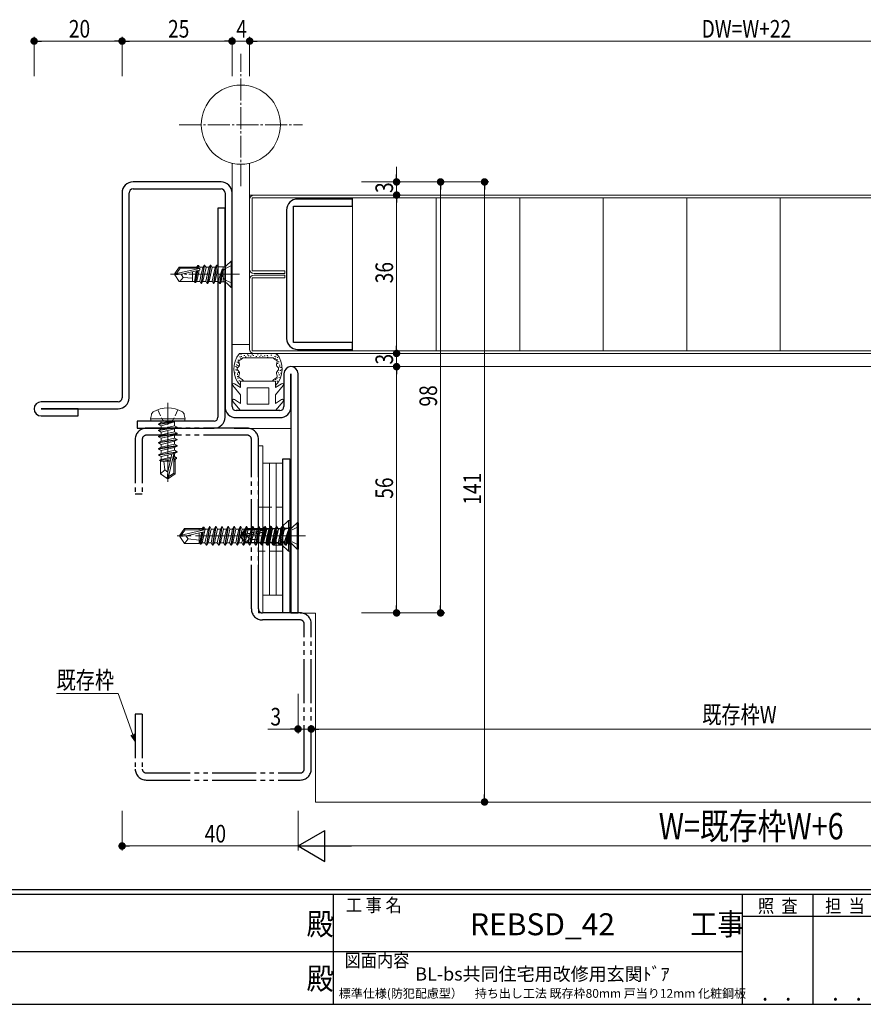
# Model space of a CAD drawing. Extents: x 0 to 567, y 0 to 403.
# Drawn here: x 206 to 398, y 0 to 224 of the extents above; entities that cross this region are included whole.
import ezdxf
from ezdxf.enums import TextEntityAlignment as Align

# ---------------------------------------------------------------- set-up
doc = ezdxf.new("R2010")
doc.units = 0
for name, pattern in [('YCENTER_1', [13, 10, -1, 1, -1]), ('YDIVIDE_1', [15, 10, -1, 1, -1, 1, -1]), ('YHIDDEN_1', [4, 3, -1])]:
    doc.linetypes.add(name, pattern=pattern)
doc.layers.add('USER1', color=3, linetype='CONTINUOUS')
doc.layers.add('YKK_ZWAK', color=7, linetype='CONTINUOUS')
for name, color, linetype, lineweight in [('YKK_11', 7, 'CONTINUOUS', 30), ('YKK_12', 2, 'CONTINUOUS', 13), ('YKK_13', 4, 'CONTINUOUS', 13), ('YKK_D', 6, 'CONTINUOUS', 13)]:
    doc.layers.add(name, color=color, linetype=linetype, lineweight=lineweight)
doc.styles.get("Standard").update_dxf_attribs({"font": 'ROMANS.SHX', "bigfont": 'EXTFONT.SHX'})
doc.styles.add('YKK_OSSTYLE1', font='romans.shx', dxfattribs={"width": 0.9, "bigfont": 'EXTFONT.SHX'})

# ---------------------------------------------------------------- blocks, each defined once
blk = doc.blocks.new('A201')
at = {"layer": 'YKK_ZWAK', "color": 254, "linetype": 'Continuous'}
for p, q in [((571, 35), (21, 35)), ((544, 34), (21, 34)), ((296, 34), (296, 9)), ((389, 34), (389, 9)), ((21, 9), (544, 9))]:
    blk.add_line(p, q, dxfattribs=at)
at = {"layer": 'YKK_ZWAK', "color": 131, "linetype": 'Continuous'}
for p, q in [((405, 34), (405, 9)), ((437.7, 29), (389, 29)), ((205, 21), (297, 21)), ((297, 21), (389, 21))]:
    blk.add_line(p, q, dxfattribs=at)
at = {"layer": 'YKK_ZWAK', "color": 131, "linetype": 'Continuous', "style": 'YKK_OSSTYLE1', "width": 0.9}
for s, height, p in [('工 事 名', 3, (298.87, 30.05)), ('照  査', 3, (392.56, 29.87)), ('担  当', 3, (407.82, 29.87)), ('図面内容', 3, (298.58, 17.47)), (' ． ．', 3.5, (392.18, 9.75)), (' ． ．', 3.5, (408.18, 9.75))]:
    blk.add_text(s, height=height, dxfattribs=at).set_placement(p)
at = {"layer": 'YKK_ZWAK', "color": 254, "linetype": 'Continuous', "style": 'YKK_OSSTYLE1', "width": 0.9}
for s, p in [('殿', (289.94, 24.75)), ('工事', (377.17, 24.75)), ('殿', (289.94, 12.37))]:
    blk.add_text(s, height=5, dxfattribs=at).set_placement(p)

msp = doc.modelspace()

# ---------------------------------------------------------------- linework, layer by layer
at = {"layer": 'YKK_11', "color": 0, "linetype": 'ByBlock', "lineweight": -2, "ltscale": 0.05}
for p, q in [((251.5, 187), (231.5, 187)), ((229, 184.5), (229, 137.9)), ((230.6, 137.9), (230.6, 184.5)), ((231.5, 185.4), (251.5, 185.4)), ((252.4, 184.5), (252.4, 135.9)), ((254, 135.9), (254, 184.5)), ((268, 150.5), (268, 181.5)), ((268, 181.5), (281.4, 181.5)), ((281.4, 183.1), (268.9, 183.1)), ((281.4, 181.5), (281.4, 183.1)), ((250.8, 181), (250.8, 133.5)), ((252.4, 181), (250.8, 181)), ((252.4, 133.5), (252.4, 181)), ((266.4, 180.6), (266.4, 151.4)), ((281.4, 150.5), (268, 150.5)), ((281.4, 148.9), (281.4, 150.5)), ((268.9, 148.9), (281.4, 148.9)), ((265.8, 143.4), (265.8, 135.9)), ((267.4, 143.4), (267.4, 89)), ((267.4, 135.9), (267.4, 143.4)), ((269, 89), (269, 143.4)), ((228.1, 137), (210.6, 137)), ((210.6, 135.4), (228.1, 135.4)), ((219, 135.4), (210.6, 135.4)), ((219, 133.8), (219, 135.4)), ((264.9, 135), (254.9, 135)), ((210.6, 133.8), (219, 133.8)), ((249.9, 132.6), (232.4, 132.6)), ((232.4, 132.6), (232.4, 131)), ((254.9, 133.4), (264.9, 133.4)), ((232.4, 131), (249.9, 131)), ((265.51, 89.02), (265.51, 124.02)), ((265.51, 124.02), (267.11, 124.02)), ((267.11, 124.02), (267.11, 89.02)), ((267.11, 89.02), (265.51, 89.02)), ((267.4, 89), (269, 89))]:
    msp.add_line(p, q, dxfattribs=at)
at = {"layer": 'YKK_11', "linetype": 'YDIVIDE_1'}
for p, q in [((257.5, 131), (234.5, 131)), ((232, 128.5), (232, 116)), ((233.6, 128.5), (233.6, 116)), ((257.5, 129.4), (234.5, 129.4)), ((258.4, 89.9), (258.4, 128.5)), ((260, 89.9), (260, 128.5)), ((233.6, 116), (232, 116)), ((269.5, 89), (260.9, 89)), ((269.5, 87.4), (260.9, 87.4)), ((270.4, 53.5), (270.4, 86.5)), ((272, 53.5), (272, 86.5)), ((232, 66), (232, 53.5)), ((233.6, 66), (232, 66)), ((233.6, 66), (233.6, 53.5)), ((234.5, 52.6), (269.5, 52.6)), ((234.5, 51), (269.5, 51))]:
    msp.add_line(p, q, dxfattribs=at)
at = {"layer": 'YKK_11', "color": 0, "linetype": 'ByBlock', "lineweight": -2, "ltscale": 0.05}
for centre, radius, start, end in [((231.5, 184.5), 2.5, 90, 180), ((251.5, 184.5), 2.5, 0, 90), ((231.5, 184.5), 0.9, 90, 180), ((251.5, 184.5), 0.9, 0, 90), ((268.9, 180.6), 2.5, 90, 180), ((268.9, 151.4), 2.5, 180, 270), ((267.4, 143.4), 1.6, 0, 180), ((210.6, 135.4), 1.6, 90, 270), ((228.1, 137.9), 2.5, 270, 0), ((228.1, 137.9), 0.9, 270, 0), ((254.9, 135.9), 2.5, 180, 270), ((254.9, 135.9), 0.9, 180, 270), ((264.9, 135.9), 2.5, 270, 0), ((264.9, 135.9), 0.9, 270, 0), ((249.9, 133.5), 2.5, 270, 0), ((249.9, 133.5), 0.9, 270, 360)]:
    msp.add_arc(centre, radius, start, end, dxfattribs=at)
at = {"layer": 'YKK_11', "linetype": 'YDIVIDE_1'}
for centre, radius, start, end in [((234.5, 128.5), 2.5, 90, 180), ((257.5, 128.5), 2.5, 0, 90), ((234.5, 128.5), 0.9, 90, 180), ((257.5, 128.5), 0.9, 0, 90), ((260.9, 89.9), 2.5, 180, 270), ((260.9, 89.9), 0.9, 180, 270), ((269.5, 86.5), 2.5, 0, 90), ((269.5, 86.5), 0.9, 0, 90), ((234.5, 53.5), 2.5, 180, 270), ((234.5, 53.5), 0.9, 180, 270), ((269.5, 53.5), 2.5, 270, 0), ((269.5, 53.5), 0.9, 270, 0)]:
    msp.add_arc(centre, radius, start, end, dxfattribs=at)
at = {"layer": 'YKK_12'}
for p, q in [((258, 183.98), (259, 183.98)), ((267.4, 145), (468.6, 145)), ((254.5, 130.95), (267.4, 130.95)), ((273, 88.95), (269.5, 88.95)), ((273, 88.95), (273, 46)), ((463, 46), (273, 46))]:
    msp.add_line(p, q, dxfattribs=at)
at = {"layer": 'YKK_13', "linetype": 'YCENTER_1', "ltscale": 0.5}
for p, q in [((256, 186.02), (256, 216.16)), ((242, 200.02), (270, 200.02)), ((255.7, 166), (240, 166)), ((239.4, 136.8), (239.4, 118.49))]:
    msp.add_line(p, q, dxfattribs=at)
at = {"layer": 'YKK_13'}
for p, q in [((254, 191.25), (254, 150.02)), ((258, 191.25), (258, 150.02)), ((259, 184), (477, 184)), ((258, 167.2), (258, 183)), ((477.4, 183.4), (258.6, 183.4)), ((258.6, 183.4), (258.6, 166.8)), ((281.4, 183.4), (281.4, 148.6)), ((300.4, 183.4), (300.4, 148.6)), ((319.4, 183.4), (319.4, 148.6)), ((338.4, 183.4), (338.4, 148.6)), ((357.4, 183.4), (357.4, 148.6)), ((378.6, 183.4), (378.6, 148.6)), ((246.21, 168), (246.03, 167.68)), ((246.21, 168), (246.12, 167.4)), ((246.43, 168), (246.21, 168)), ((246.43, 168), (246.32, 167.4)), ((246.43, 168), (246.69, 167.55)), ((247.67, 168.1), (246.97, 163.9)), ((247.07, 163.9), (247.77, 168.1)), ((247.67, 168.1), (247.35, 167.55)), ((247.77, 168.1), (247.67, 168.1)), ((247.77, 168.1), (248.09, 167.55)), ((249.07, 168.1), (248.37, 163.9)), ((248.47, 163.9), (249.17, 168.1)), ((249.07, 168.1), (248.75, 167.55)), ((249.17, 168.1), (249.07, 168.1)), ((249.17, 168.1), (249.49, 167.55)), ((250.47, 168.1), (249.77, 163.9)), ((249.87, 163.9), (250.57, 168.1)), ((250.47, 168.1), (250.15, 167.55)), ((250.57, 168.1), (250.47, 168.1)), ((250.57, 168.1), (250.81, 167.68)), ((253.77, 169), (252.74, 167.97)), ((254, 169), (253.77, 169)), ((253.77, 169), (253.77, 163)), ((254, 169), (254, 163)), ((241.99, 167.63), (241, 166.15)), ((241, 166.15), (241, 165.85)), ((241, 165.85), (241, 166.15)), ((241.36, 166.15), (241, 166.15)), ((242.51, 166), (241, 166)), ((242.51, 166), (241, 165.85)), ((241.99, 164.38), (241, 165.85)), ((242.21, 167.4), (241.36, 166.15)), ((246.61, 167.34), (241.36, 166.15)), ((246.02, 167.63), (241.99, 167.63)), ((242.09, 167.63), (242.21, 167.4)), ((246.45, 167.4), (242.21, 167.4)), ((242.4, 166), (242.9, 165.3)), ((246.51, 166.91), (242.51, 166)), ((245, 167.63), (245, 167.4)), ((245, 166.54), (245, 164.38)), ((245.88, 166.77), (245.47, 164.32)), ((246.02, 166.8), (245.6, 164.1)), ((246.21, 166.84), (245.71, 164.1)), ((246.03, 167.68), (245.98, 167.4)), ((246.55, 166.92), (245.99, 164.45)), ((247.4, 167.63), (246.64, 167.63)), ((246.69, 167.55), (246.64, 167.32)), ((247, 166), (246.65, 164.45)), ((247.35, 167.55), (247, 166)), ((248.09, 167.55), (247.39, 164.45)), ((248.8, 167.63), (248.04, 167.63)), ((248.75, 167.55), (248.05, 164.45)), ((249.49, 167.55), (248.79, 164.45)), ((250.2, 167.63), (249.44, 167.63)), ((250.15, 167.55), (249.45, 164.45)), ((250.81, 167.68), (250.19, 164.45)), ((252.04, 167.68), (250.81, 167.68)), ((251.74, 167.18), (250.85, 164.45)), ((251.74, 167.18), (251.17, 163.9)), ((251.8, 167.18), (251.27, 163.9)), ((251.8, 167.18), (251.51, 164.32)), ((251.8, 167.18), (251.74, 167.18)), ((252, 167.68), (252, 164.32)), ((258.6, 166.8), (266, 166.8)), ((266, 166.2), (259, 166.2)), ((266, 165.8), (259, 165.8)), ((266, 166.8), (266, 166.2)), ((266, 165.2), (266, 165.8)), ((245.48, 164.38), (241.99, 164.38)), ((242.9, 165.3), (242.11, 164.38)), ((242.9, 165.3), (245, 165.1)), ((245.6, 164.1), (245.47, 164.32)), ((245.71, 164.1), (245.6, 164.1)), ((245.99, 164.45), (245.71, 164.1)), ((246.7, 164.38), (245.93, 164.38)), ((246.97, 163.9), (246.65, 164.45)), ((247.07, 163.9), (246.97, 163.9)), ((247.07, 163.9), (247.39, 164.45)), ((248.1, 164.38), (247.34, 164.38)), ((248.37, 163.9), (248.05, 164.45)), ((248.47, 163.9), (248.37, 163.9)), ((248.47, 163.9), (248.79, 164.45)), ((249.5, 164.38), (248.74, 164.38)), ((249.77, 163.9), (249.45, 164.45)), ((249.87, 163.9), (249.77, 163.9)), ((249.87, 163.9), (250.19, 164.45)), ((250.9, 164.38), (250.14, 164.38)), ((251.17, 163.9), (250.85, 164.45)), ((251.27, 163.9), (251.17, 163.9)), ((251.27, 163.9), (251.51, 164.32)), ((252.04, 164.32), (251.51, 164.32)), ((253.77, 163), (252.74, 164.03)), ((258, 164.8), (258, 149)), ((258.6, 165.2), (266, 165.2)), ((258.6, 148.6), (258.6, 165.2)), ((254, 163), (253.77, 163)), ((254, 150.02), (257, 150.02)), ((255, 150.02), (258, 150.02)), ((264.14, 148), (255.66, 148)), ((255.92, 147.85), (256.12, 147.85)), ((477.4, 148.6), (258.6, 148.6)), ((259, 148), (477, 148)), ((263.5, 147.97), (263.7, 147.97)), ((255.12, 146), (255.32, 146)), ((255.33, 146.48), (255.53, 146.48)), ((255.36, 145.77), (255.56, 145.77)), ((255.39, 146.01), (255.59, 146.01)), ((255.67, 147.21), (255.87, 147.21)), ((255.86, 146.92), (256.06, 146.92)), ((256.01, 147.3), (256.21, 147.3)), ((256.38, 147), (263.42, 147)), ((256.69, 147.5), (256.89, 147.5)), ((256.98, 147.22), (257.18, 147.22)), ((257.43, 147.7), (257.63, 147.7)), ((257.69, 147.43), (257.89, 147.43)), ((258.14, 147.41), (258.34, 147.41)), ((258.5, 147.65), (258.7, 147.65)), ((258.77, 147.5), (258.97, 147.5)), ((259.43, 147.27), (259.63, 147.27)), ((259.77, 147.68), (259.97, 147.68)), ((260.21, 147.27), (260.41, 147.27)), ((260.5, 147.61), (260.7, 147.61)), ((260.89, 147.32), (261.09, 147.32)), ((261.32, 147.47), (261.52, 147.47)), ((261.91, 147.52), (262.11, 147.52)), ((261.98, 147.13), (262.18, 147.13)), ((262.82, 147.59), (263.02, 147.59)), ((263.63, 147.31), (263.83, 147.31)), ((263.7, 146.86), (263.9, 146.86)), ((263.81, 147.2), (264.01, 147.2)), ((263.93, 147.7), (264.13, 147.7)), ((264.1, 146.62), (264.3, 146.62)), ((264.23, 147.1), (264.43, 147.1)), ((264.29, 145.7), (264.49, 145.7)), ((264.51, 146.08), (264.71, 146.08)), ((254.62, 143.61), (254.82, 143.61)), ((254.81, 144.24), (255.01, 144.24)), ((254.82, 145.01), (255.02, 145.01)), ((254.95, 145.4), (255.15, 145.4)), ((254.99, 144.22), (255.19, 144.22)), ((255.02, 144.82), (255.22, 144.82)), ((255.15, 143.53), (255.35, 143.53)), ((255.23, 145.27), (255.43, 145.27)), ((255.38, 143.7), (255.58, 143.7)), ((264.46, 143.62), (264.66, 143.62)), ((264.71, 145.37), (264.91, 145.37)), ((264.73, 144.95), (264.93, 144.95)), ((264.86, 144.13), (265.06, 144.13)), ((265.02, 143.52), (265.22, 143.52)), ((265.03, 144.81), (265.23, 144.81)), ((265.07, 144.27), (265.27, 144.27)), ((255.9, 140.22), (254.55, 141.12)), ((255.15, 143.2), (255.35, 143.2)), ((255.2, 142.77), (255.4, 142.77)), ((255.25, 142.39), (255.45, 142.39)), ((255.58, 141.77), (255.78, 141.77)), ((255.9, 140.22), (255.9, 141.7)), ((255.9, 141.7), (259.9, 141.7)), ((263.9, 141.7), (259.9, 141.7)), ((263.83, 142.04), (264.03, 142.04)), ((263.9, 140.22), (263.9, 141.7)), ((263.9, 140.22), (265.25, 141.12)), ((264.12, 142.36), (264.32, 142.36)), ((264.18, 141.66), (264.38, 141.66)), ((264.6, 142.54), (264.8, 142.54)), ((264.66, 143.1), (264.86, 143.1)), ((255.9, 138.6), (254.16, 140.68)), ((257.4, 136.5), (257.4, 140.2)), ((257.4, 140.2), (262.4, 140.2)), ((262.4, 136.5), (262.4, 140.2)), ((263.9, 138.6), (265.64, 140.68)), ((255.9, 135), (254.16, 137.08)), ((255.9, 136.62), (254.55, 137.52)), ((255.9, 136.62), (255.9, 138.6)), ((263.9, 136.62), (263.9, 138.6)), ((263.9, 136.62), (265.25, 137.52)), ((263.9, 135), (265.64, 137.08)), ((263.9, 135), (255.9, 135)), ((257.4, 136.5), (262.4, 136.5)), ((235.49, 133.1), (235.66, 134.07)), ((243.31, 133.1), (235.49, 133.1)), ((235.49, 133.1), (235.58, 132.6)), ((243.22, 132.6), (235.58, 132.6)), ((237.3, 131.95), (240.9, 132.55)), ((240.9, 132.45), (237.3, 131.85)), ((237.3, 131.95), (237.85, 132.27)), ((240.9, 132.55), (237.85, 132.27)), ((237.85, 131.53), (240.9, 132.45)), ((237.85, 132.4), (237.85, 132.27)), ((240.9, 132.55), (240.9, 132.45)), ((240.95, 132.4), (240.95, 131.57)), ((243.31, 133.1), (243.14, 134.07)), ((243.31, 133.1), (243.22, 132.6)), ((237.3, 131.95), (237.3, 131.85)), ((237.3, 131.95), (237.3, 131.85)), ((237.3, 131.85), (237.85, 131.53)), ((237.3, 130.55), (241.5, 131.25)), ((241.5, 131.15), (237.3, 130.45)), ((237.3, 130.55), (237.85, 130.87)), ((237.3, 130.55), (237.3, 130.45)), ((237.3, 130.45), (237.85, 130.13)), ((240.95, 131.57), (237.85, 130.87)), ((237.85, 131.53), (237.85, 130.87)), ((240.95, 130.83), (237.85, 130.13)), ((240.95, 130.17), (237.85, 129.47)), ((237.85, 130.13), (237.85, 129.47)), ((241.5, 131.25), (240.95, 131.57)), ((241.5, 131.15), (240.95, 130.83)), ((240.95, 130.83), (240.95, 130.17)), ((241.5, 129.85), (240.95, 130.17)), ((241.5, 131.25), (241.5, 131.15)), ((237.3, 129.15), (241.5, 129.85)), ((241.5, 129.75), (237.3, 129.05)), ((237.3, 129.15), (237.85, 129.47)), ((237.3, 129.15), (237.3, 129.05)), ((237.3, 129.05), (237.85, 128.73)), ((237.3, 127.75), (241.5, 128.45)), ((241.5, 128.35), (237.3, 127.65)), ((237.3, 127.75), (237.85, 128.07)), ((237.3, 127.75), (237.3, 127.65)), ((237.3, 127.65), (237.85, 127.33)), ((240.95, 129.43), (237.85, 128.73)), ((240.95, 128.77), (237.85, 128.07)), ((237.85, 128.73), (237.85, 128.07)), ((240.95, 128.03), (237.85, 127.33)), ((241.5, 129.75), (240.95, 129.43)), ((240.95, 129.43), (240.95, 128.77)), ((241.5, 128.45), (240.95, 128.77)), ((241.5, 128.35), (240.95, 128.03)), ((240.95, 128.03), (240.95, 127.37)), ((241.5, 129.85), (241.5, 129.75)), ((241.5, 128.45), (241.5, 128.35)), ((237.3, 126.35), (241.5, 127.05)), ((241.5, 126.95), (237.3, 126.25)), ((237.3, 126.35), (237.85, 126.67)), ((237.3, 126.35), (237.3, 126.25)), ((237.3, 126.25), (237.85, 125.93)), ((237.3, 124.95), (241.5, 125.65)), ((241.5, 125.55), (237.3, 124.85)), ((240.95, 127.37), (237.85, 126.67)), ((237.85, 127.33), (237.85, 126.67)), ((240.95, 126.63), (237.85, 125.93)), ((240.95, 125.97), (237.85, 125.27)), ((237.85, 125.93), (237.85, 125.27)), ((241.5, 127.05), (240.95, 127.37)), ((241.5, 126.95), (240.95, 126.63)), ((240.95, 126.63), (240.95, 125.97)), ((241.5, 125.65), (240.95, 125.97)), ((241.5, 125.55), (240.95, 125.23)), ((241.5, 127.05), (241.5, 126.95)), ((241.5, 125.65), (241.5, 125.55)), ((260.01, 127.02), (260.01, 89.02)), ((260.01, 127.02), (261.01, 127.02)), ((261.01, 127.02), (261.01, 89.02)), ((261.01, 89.02), (261.01, 127.02)), ((237.3, 124.95), (237.85, 125.27)), ((237.3, 124.95), (237.3, 124.85)), ((237.3, 124.85), (237.85, 124.53)), ((240.08, 124.09), (237.5, 123.67)), ((237.5, 123.67), (237.85, 123.87)), ((237.7, 123.57), (237.5, 123.67)), ((237.7, 123.57), (237.7, 120.65)), ((239.94, 123.5), (237.7, 123.5)), ((240.31, 125.09), (237.85, 124.53)), ((237.85, 124.53), (237.85, 123.87)), ((240.15, 124.39), (237.85, 123.87)), ((240.02, 123.82), (238.35, 123.5)), ((238.7, 121.5), (238.5, 123.5)), ((240.31, 125.11), (239.4, 121.11)), ((240.74, 125.21), (239.55, 119.96)), ((240.95, 125.23), (240.76, 125.19)), ((240.8, 125.05), (240.8, 120.81)), ((240.95, 124.57), (240.8, 124.53)), ((241.4, 124.31), (240.8, 124.21)), ((241.4, 124.09), (240.8, 123.98)), ((240.95, 123.83), (240.8, 123.8)), ((241.1, 123.5), (240.8, 123.5)), ((240.95, 125.23), (240.95, 124.57)), ((241.4, 124.31), (240.95, 124.57)), ((241.4, 124.09), (240.95, 123.83)), ((241.1, 123.92), (241.1, 120.65)), ((241.4, 124.31), (241.4, 124.09)), ((238.7, 121.5), (237.7, 120.65)), ((239.4, 121), (238.7, 121.5)), ((239.4, 121.11), (239.25, 119.6)), ((239.4, 121.11), (239.4, 119.6)), ((265.51, 123.02), (261.01, 123.02)), ((262.51, 93.02), (262.51, 123.02)), ((264.01, 93.02), (264.01, 123.02)), ((265.51, 93.02), (265.51, 123.02)), ((237.7, 120.65), (239.25, 119.6)), ((239.25, 119.6), (239.55, 119.6)), ((240.8, 120.81), (239.55, 119.96)), ((241.1, 120.65), (239.55, 119.6)), ((239.55, 119.96), (239.55, 119.6)), ((241.1, 120.65), (240.8, 120.81)), ((261.01, 93.02), (265.51, 93.02)), ((261.01, 93.02), (261.01, 93.02)), ((261.01, 89.02), (260.01, 89.02))]:
    msp.add_line(p, q, dxfattribs=at)
at = {"layer": 'YKK_13', "linetype": 'YHIDDEN_1', "ltscale": 0.5}
for p, q in [((254, 168.05), (252.18, 167.15)), ((252.18, 167.15), (251.58, 166)), ((252.18, 164.86), (251.58, 166)), ((254, 163.95), (252.18, 164.86)), ((237.1, 135.18), (238.26, 132.86)), ((241.7, 135.18), (240.55, 132.86)), ((238.26, 132.86), (239.4, 132.25)), ((240.55, 132.86), (239.4, 132.25))]:
    msp.add_line(p, q, dxfattribs=at)
at = {"layer": 'YKK_13', "linetype": 'YHIDDEN_1'}
for p, q in [((260.01, 113.02), (265.51, 113.02)), ((265.39, 107.67), (264.78, 106.52)), ((267.11, 108.52), (265.39, 107.67)), ((265.39, 105.38), (264.78, 106.52)), ((267.11, 104.52), (265.39, 105.38)), ((265.51, 103.02), (260.01, 103.02))]:
    msp.add_line(p, q, dxfattribs=at)
at = {"layer": 'YKK_13', "linetype": 'Continuous', "ltscale": 0.5}
for p, q in [((266.81, 110.02), (265.28, 108.5)), ((266.81, 110.02), (266.81, 103.02)), ((267.11, 110.02), (266.81, 110.02)), ((267.11, 110.02), (267.11, 103.02)), ((243.16, 108.22), (242.11, 106.67)), ((243.31, 107.92), (242.47, 106.67)), ((247.72, 107.87), (242.47, 106.67)), ((246.51, 108.22), (243.16, 108.22)), ((243.16, 108.22), (243.31, 107.92)), ((247.56, 107.92), (243.31, 107.92)), ((246.51, 108.22), (246.51, 107.92)), ((247.22, 108.2), (246.51, 108.2)), ((247.22, 108.2), (247.17, 107.92)), ((247.88, 108.07), (247.18, 104.97)), ((247.4, 108.52), (247.22, 108.2)), ((247.4, 108.52), (247.31, 107.92)), ((247.62, 108.52), (247.4, 108.52)), ((247.62, 108.52), (247.51, 107.92)), ((247.62, 108.52), (247.88, 108.07)), ((248.54, 108.07), (247.88, 108.07)), ((248.86, 108.62), (248.16, 104.42)), ((248.54, 108.07), (248.19, 106.52)), ((248.26, 104.42), (248.96, 108.62)), ((248.86, 108.62), (248.54, 108.07)), ((249.28, 108.07), (248.58, 104.97)), ((248.96, 108.62), (248.86, 108.62)), ((248.96, 108.62), (249.28, 108.07)), ((249.94, 108.07), (249.28, 108.07)), ((250.26, 108.62), (249.56, 104.42)), ((249.94, 108.07), (249.59, 106.52)), ((249.66, 104.42), (250.36, 108.62)), ((250.26, 108.62), (249.94, 108.07)), ((250.68, 108.07), (249.98, 104.97)), ((250.36, 108.62), (250.26, 108.62)), ((250.36, 108.62), (250.68, 108.07)), ((251.34, 108.07), (250.68, 108.07)), ((251.66, 108.62), (250.96, 104.42)), ((251.34, 108.07), (250.99, 106.52)), ((251.06, 104.42), (251.76, 108.62)), ((251.66, 108.62), (251.34, 108.07)), ((252.08, 108.07), (251.38, 104.97)), ((251.76, 108.62), (251.66, 108.62)), ((251.76, 108.62), (252.08, 108.07)), ((252.74, 108.07), (252.08, 108.07)), ((253.06, 108.62), (252.36, 104.42)), ((252.74, 108.07), (252.39, 106.52)), ((252.46, 104.42), (253.16, 108.62)), ((253.06, 108.62), (252.74, 108.07)), ((253.48, 108.07), (252.78, 104.97)), ((253.16, 108.62), (253.06, 108.62)), ((253.16, 108.62), (253.48, 108.07)), ((254.14, 108.07), (253.48, 108.07)), ((254.46, 108.62), (253.76, 104.42)), ((254.14, 108.07), (253.79, 106.52)), ((253.86, 104.42), (254.56, 108.62)), ((254.46, 108.62), (254.14, 108.07)), ((254.88, 108.07), (254.18, 104.97)), ((254.56, 108.62), (254.46, 108.62)), ((254.56, 108.62), (254.88, 108.07)), ((255.54, 108.07), (254.88, 108.07)), ((255.86, 108.62), (255.16, 104.42)), ((255.54, 108.07), (255.19, 106.52)), ((255.26, 104.42), (255.96, 108.62)), ((255.86, 108.62), (255.54, 108.07)), ((256.28, 108.07), (255.58, 104.97)), ((255.96, 108.62), (255.86, 108.62)), ((255.96, 108.62), (256.28, 108.07)), ((256.94, 108.07), (256.28, 108.07)), ((257.26, 108.62), (256.56, 104.42)), ((256.94, 108.07), (256.59, 106.52)), ((256.66, 104.42), (257.36, 108.62)), ((257.26, 108.62), (256.94, 108.07)), ((257.68, 108.07), (256.98, 104.97)), ((257.36, 108.62), (257.26, 108.62)), ((257.36, 108.62), (257.68, 108.07)), ((258.34, 108.07), (257.68, 108.07)), ((258.66, 108.62), (257.96, 104.42)), ((258.34, 108.07), (257.99, 106.52)), ((258.06, 104.42), (258.76, 108.62)), ((258.66, 108.62), (258.34, 108.07)), ((259.08, 108.07), (258.38, 104.97)), ((258.76, 108.62), (258.66, 108.62)), ((258.76, 108.62), (259.08, 108.07)), ((259.74, 108.07), (259.08, 108.07)), ((260.06, 108.62), (259.36, 104.42)), ((259.74, 108.07), (259.39, 106.52)), ((259.46, 104.42), (260.16, 108.62)), ((260.06, 108.62), (259.74, 108.07)), ((260.48, 108.07), (259.78, 104.97)), ((260.16, 108.62), (260.06, 108.62)), ((260.16, 108.62), (260.48, 108.07)), ((261.14, 108.07), (260.44, 104.97)), ((261.14, 108.07), (260.48, 108.07)), ((261.46, 108.62), (260.76, 104.42)), ((260.86, 104.42), (261.56, 108.62)), ((261.46, 108.62), (261.14, 108.07)), ((261.88, 108.07), (261.18, 104.97)), ((261.56, 108.62), (261.46, 108.62)), ((261.56, 108.62), (261.88, 108.07)), ((262.54, 108.07), (261.84, 104.97)), ((262.54, 108.07), (261.88, 108.07)), ((262.86, 108.62), (262.16, 104.42)), ((262.26, 104.42), (262.96, 108.62)), ((262.86, 108.62), (262.54, 108.07)), ((263.2, 108.2), (262.58, 104.97)), ((262.96, 108.62), (262.86, 108.62)), ((262.96, 108.62), (263.2, 108.2)), ((264.58, 108.2), (263.2, 108.2)), ((264.13, 107.7), (263.24, 104.97)), ((264.13, 107.7), (263.56, 104.42)), ((264.19, 107.7), (263.66, 104.42)), ((264.19, 107.7), (263.9, 104.84)), ((264.19, 107.7), (264.13, 107.7)), ((264.99, 108.2), (264.99, 104.84)), ((242.11, 106.37), (242.11, 106.67)), ((242.47, 106.67), (242.11, 106.67)), ((243.62, 106.52), (242.11, 106.52)), ((243.62, 106.52), (242.11, 106.37)), ((243.16, 104.82), (242.11, 106.37)), ((244.01, 105.82), (243.16, 104.82)), ((243.51, 106.52), (244.01, 105.82)), ((247.62, 107.43), (243.62, 106.52)), ((244.01, 105.82), (246.51, 105.57)), ((246.51, 107.07), (246.51, 104.82)), ((247.07, 107.31), (246.66, 104.84)), ((247.22, 107.34), (246.79, 104.62)), ((247.41, 107.38), (246.9, 104.62)), ((248.19, 106.52), (247.84, 104.97)), ((249.59, 106.52), (249.24, 104.97)), ((250.99, 106.52), (250.64, 104.97)), ((252.39, 106.52), (252.04, 104.97)), ((253.79, 106.52), (253.44, 104.97)), ((255.19, 106.52), (254.84, 104.97)), ((256.59, 106.52), (256.24, 104.97)), ((257.99, 106.52), (257.64, 104.97)), ((259.39, 106.52), (259.04, 104.97)), ((246.51, 104.82), (243.16, 104.82)), ((246.66, 104.84), (246.51, 104.84)), ((246.79, 104.62), (246.66, 104.84)), ((246.9, 104.62), (246.79, 104.62)), ((247.18, 104.97), (246.9, 104.62)), ((247.84, 104.97), (247.18, 104.97)), ((248.16, 104.42), (247.84, 104.97)), ((248.26, 104.42), (248.16, 104.42)), ((248.26, 104.42), (248.58, 104.97)), ((249.24, 104.97), (248.58, 104.97)), ((249.56, 104.42), (249.24, 104.97)), ((249.66, 104.42), (249.56, 104.42)), ((249.66, 104.42), (249.98, 104.97)), ((250.64, 104.97), (249.98, 104.97)), ((250.96, 104.42), (250.64, 104.97)), ((251.06, 104.42), (250.96, 104.42)), ((251.06, 104.42), (251.38, 104.97)), ((252.04, 104.97), (251.38, 104.97)), ((252.36, 104.42), (252.04, 104.97)), ((252.46, 104.42), (252.36, 104.42)), ((252.46, 104.42), (252.78, 104.97)), ((253.44, 104.97), (252.78, 104.97)), ((253.76, 104.42), (253.44, 104.97)), ((253.86, 104.42), (253.76, 104.42)), ((253.86, 104.42), (254.18, 104.97)), ((254.84, 104.97), (254.18, 104.97)), ((255.16, 104.42), (254.84, 104.97)), ((255.26, 104.42), (255.16, 104.42)), ((255.26, 104.42), (255.58, 104.97)), ((256.24, 104.97), (255.58, 104.97)), ((256.56, 104.42), (256.24, 104.97)), ((256.66, 104.42), (256.56, 104.42)), ((256.66, 104.42), (256.98, 104.97)), ((257.64, 104.97), (256.98, 104.97)), ((257.96, 104.42), (257.64, 104.97)), ((258.06, 104.42), (257.96, 104.42)), ((258.06, 104.42), (258.38, 104.97)), ((259.04, 104.97), (258.38, 104.97)), ((259.36, 104.42), (259.04, 104.97)), ((259.46, 104.42), (259.36, 104.42)), ((259.46, 104.42), (259.78, 104.97)), ((260.44, 104.97), (259.78, 104.97)), ((260.76, 104.42), (260.44, 104.97)), ((260.86, 104.42), (260.76, 104.42)), ((260.86, 104.42), (261.18, 104.97)), ((261.84, 104.97), (261.18, 104.97)), ((262.16, 104.42), (261.84, 104.97)), ((262.26, 104.42), (262.16, 104.42)), ((262.26, 104.42), (262.58, 104.97)), ((263.24, 104.97), (262.58, 104.97)), ((263.56, 104.42), (263.24, 104.97)), ((263.66, 104.42), (263.56, 104.42)), ((263.66, 104.42), (263.9, 104.84)), ((264.91, 104.42), (263.66, 104.42)), ((265.41, 104.42), (263.66, 104.42)), ((264.58, 104.84), (263.9, 104.84)), ((266.81, 103.02), (265.28, 104.55)), ((267.11, 103.02), (266.81, 103.02))]:
    msp.add_line(p, q, dxfattribs=at)
at = {"layer": 'YKK_13', "linetype": 'Continuous', "lineweight": 30, "ltscale": 0.5}
for p, q in [((257.01, 108.15), (256.01, 106.67)), ((257.22, 107.92), (256.37, 106.67)), ((261.62, 107.87), (256.37, 106.67)), ((261.03, 108.15), (257.01, 108.15)), ((257.1, 108.15), (257.22, 107.92)), ((261.46, 107.92), (257.22, 107.92)), ((260.01, 108.15), (260.01, 107.92)), ((261.04, 108.2), (260.99, 107.92)), ((261.22, 108.52), (261.04, 108.2)), ((261.22, 108.52), (261.13, 107.92)), ((261.44, 108.52), (261.33, 107.92)), ((261.44, 108.52), (261.7, 108.07)), ((262.41, 108.15), (261.65, 108.15)), ((261.7, 108.07), (261.65, 107.84)), ((262.68, 108.62), (261.98, 104.42)), ((262.36, 108.07), (262.01, 106.52)), ((262.08, 104.42), (262.78, 108.62)), ((262.68, 108.62), (262.36, 108.07)), ((263.1, 108.07), (262.4, 104.97)), ((262.78, 108.62), (262.68, 108.62)), ((262.78, 108.62), (263.1, 108.07)), ((263.81, 108.15), (263.05, 108.15)), ((263.76, 108.07), (263.06, 104.97)), ((264.08, 108.62), (263.38, 104.42)), ((263.48, 104.42), (264.18, 108.62)), ((264.08, 108.62), (263.76, 108.07)), ((264.5, 108.07), (263.8, 104.97)), ((264.18, 108.62), (264.08, 108.62)), ((264.18, 108.62), (264.5, 108.07)), ((265.21, 108.15), (264.45, 108.15)), ((265.16, 108.07), (264.46, 104.97)), ((265.48, 108.62), (264.78, 104.42)), ((264.88, 104.42), (265.58, 108.62)), ((265.48, 108.62), (265.16, 108.07)), ((265.82, 108.2), (265.2, 104.97)), ((265.58, 108.62), (265.48, 108.62)), ((265.58, 108.62), (265.82, 108.2)), ((267.05, 108.2), (265.82, 108.2)), ((266.75, 107.7), (265.86, 104.97)), ((266.75, 107.7), (266.18, 104.42)), ((266.81, 107.7), (266.28, 104.42)), ((266.81, 107.7), (266.52, 104.84)), ((266.81, 107.7), (266.75, 107.7)), ((267.01, 108.2), (267.01, 104.84)), ((268.78, 109.52), (267.75, 108.5)), ((268.78, 109.52), (268.78, 103.52)), ((269.01, 109.52), (268.78, 109.52)), ((269.01, 109.52), (269.01, 103.52)), ((256.37, 106.67), (256.01, 106.67)), ((256.01, 106.67), (256.01, 106.37)), ((256.01, 106.37), (256.01, 106.67)), ((257.52, 106.52), (256.01, 106.52)), ((257.52, 106.52), (256.01, 106.37)), ((257.01, 104.9), (256.01, 106.37)), ((257.91, 105.82), (257.12, 104.9)), ((257.41, 106.52), (257.91, 105.82)), ((261.52, 107.43), (257.52, 106.52)), ((257.91, 105.82), (260.01, 105.62)), ((260.01, 107.07), (260.01, 104.9)), ((260.89, 107.29), (260.48, 104.84)), ((261.03, 107.32), (260.61, 104.62)), ((261.22, 107.37), (260.72, 104.62)), ((261.56, 107.44), (261, 104.97)), ((262.01, 106.52), (261.66, 104.97)), ((260.49, 104.9), (257.01, 104.9)), ((260.61, 104.62), (260.48, 104.84)), ((260.72, 104.62), (260.61, 104.62)), ((261, 104.97), (260.72, 104.62)), ((261.71, 104.9), (260.94, 104.9)), ((261.98, 104.42), (261.66, 104.97)), ((262.08, 104.42), (261.98, 104.42)), ((262.08, 104.42), (262.4, 104.97)), ((263.11, 104.9), (262.35, 104.9)), ((263.38, 104.42), (263.06, 104.97)), ((263.48, 104.42), (263.38, 104.42)), ((263.48, 104.42), (263.8, 104.97)), ((264.51, 104.9), (263.75, 104.9)), ((264.78, 104.42), (264.46, 104.97)), ((264.88, 104.42), (264.78, 104.42)), ((264.88, 104.42), (265.2, 104.97)), ((265.91, 104.9), (265.15, 104.9)), ((266.18, 104.42), (265.86, 104.97)), ((266.28, 104.42), (266.18, 104.42)), ((266.28, 104.42), (266.52, 104.84)), ((267.05, 104.84), (266.52, 104.84)), ((268.78, 103.52), (267.75, 104.55)), ((269.01, 103.52), (268.78, 103.52))]:
    msp.add_line(p, q, dxfattribs=at)
at = {"layer": 'YKK_13', "linetype": 'Continuous', "lineweight": 13, "ltscale": 0.5}
msp.add_line((261.44, 108.52), (261.22, 108.52), dxfattribs=at)
at = {"layer": 'YKK_13', "linetype": 'YHIDDEN_1', "lineweight": 13, "ltscale": 0.5}
for p, q in [((267.2, 107.67), (266.59, 106.52)), ((269.01, 108.57), (267.2, 107.67)), ((267.2, 105.38), (266.59, 106.52)), ((269.01, 104.47), (267.2, 105.38))]:
    msp.add_line(p, q, dxfattribs=at)
at = {"layer": 'YKK_13', "linetype": 'YCENTER_1'}
msp.add_line((268.71, 106.52), (241.54, 106.52), dxfattribs=at)
at = {"layer": 'YKK_13', "linetype": 'YCENTER_1', "lineweight": 13, "ltscale": 0.5}
msp.add_line((270.71, 106.52), (255.01, 106.52), dxfattribs=at)
at = {"layer": 'YKK_13'}
msp.add_circle((256, 200.02), 9, dxfattribs=at)
for centre, radius, start, end in [((259, 183), 1, 90, 180), ((252.04, 168.68), 1, 270, 315), ((246.45, 167.15), 0.248, 282.809, 90), ((259, 167.2), 1, 180, 270), ((259, 164.8), 1, 90, 180), ((252.04, 163.32), 1, 45, 90), ((259.9, 144.5), 5.5, 140.4804, 223.3418), ((259, 149), 1, 180, 270), ((259.9, 144.5), 5.5, 316.6582, 39.5196), ((254.39, 140.87), 0.3, 56.2111, 220.0024), ((259.9, 144.5), 4.3, 213.7499, 220.6293), ((259.9, 144.5), 4.3, 319.3705, 326.2499), ((265.41, 140.87), 0.3, 319.9976, 123.7889), ((254.39, 137.27), 0.3, 56.2111, 220.0024), ((265.41, 137.27), 0.3, 319.9976, 123.7889), ((236.55, 133.92), 0.9, 120.6359, 170), ((239.4, 129.1), 6.5, 59.3641, 120.6359), ((242.25, 133.92), 0.9, 10, 59.3641), ((237.65, 132.4), 0.2, 0, 90), ((241.15, 132.4), 0.2, 90, 180), ((240.55, 125.05), 0.248, 0, 167.191)]:
    msp.add_arc(centre, radius, start, end, dxfattribs=at)
at = {"layer": 'YKK_13', "linetype": 'Continuous', "ltscale": 0.5}
for centre, radius, start, end in [((247.56, 107.67), 0.248, 282.809, 90), ((264.58, 109.2), 1, 270, 315), ((264.58, 103.84), 1, 45, 90)]:
    msp.add_arc(centre, radius, start, end, dxfattribs=at)
at = {"layer": 'YKK_13', "linetype": 'Continuous', "lineweight": 30, "ltscale": 0.5}
for centre, radius, start, end in [((261.46, 107.67), 0.248, 282.809, 90), ((267.05, 109.2), 1, 270, 315), ((267.05, 103.84), 1, 45, 90)]:
    msp.add_arc(centre, radius, start, end, dxfattribs=at)
at = {"layer": 'YKK_13'}
for points, knots in [([(256.38, 147), (256.36, 146.96), (256.22, 146.63), (255.17, 146.46), (256.04, 145.27), (254.79, 144.5), (256.01, 143.72), (255.25, 142.6), (255.97, 142.27), (256.32, 142.11)], [0, 0, 0, 0, 0.124263, 1.092075, 2.059886, 3.027698, 3.995509, 4.96332, 5.931132, 5.931132, 5.931132, 5.931132]), ([(263.48, 142.11), (263.83, 142.27), (264.55, 142.6), (263.79, 143.72), (265.01, 144.5), (263.76, 145.27), (264.63, 146.46), (263.58, 146.63), (263.44, 146.96), (263.42, 147)], [0, 0, 0, 0, 0.967811, 1.935623, 2.903434, 3.871246, 4.839057, 5.806869, 5.931137, 5.931137, 5.931137, 5.931137])]:
    msp.add_open_spline(points, degree=3, knots=knots, dxfattribs=at)
at = {"layer": 'YKK_D'}
for p, q in [((209, 211.02), (209, 220.02)), ((229, 211.02), (229, 220.02)), ((229, 211.02), (229, 220.02)), ((254, 211.02), (254, 220.02)), ((254, 211.02), (254, 220.02)), ((258, 211.02), (258, 220.02)), ((258, 211.02), (258, 220.02)), ((227.3, 219.02), (210.7, 219.02)), ((230.7, 219.02), (252.3, 219.02)), ((252.3, 219.02), (250.6, 219.02)), ((258, 219.02), (254, 219.02)), ((476.3, 219.02), (259.7, 219.02)), ((259.7, 219.02), (261.4, 219.02)), ((291.4, 188.7), (291.4, 190.4)), ((283.4, 187), (312.4, 187)), ((283.4, 187), (302.4, 187)), ((283.4, 187), (292.4, 187)), ((291.4, 187), (291.4, 184)), ((301.4, 185.3), (301.4, 90.7)), ((311.4, 185.3), (311.4, 47.7)), ((291.4, 182.3), (291.4, 149.7)), ((291.4, 182.3), (291.4, 180.6)), ((291.4, 149.7), (291.4, 151.4)), ((291.4, 145), (291.4, 148)), ((291.4, 90.7), (291.4, 143.3)), ((291.4, 143.3), (291.4, 141.6)), ((283.4, 89), (302.4, 89)), ((283.4, 89), (292.4, 89)), ((269, 70.6), (269, 61.6)), ((267.3, 62.6), (262.1, 62.6)), ((272, 62.6), (269, 62.6)), ((462.3, 62.6), (273.7, 62.6)), ((273.7, 62.6), (275.4, 62.6)), ((229, 44), (229, 35)), ((269, 44), (269, 35)), ((269, 44), (269, 35)), ((230.7, 36), (269, 36)), ((276, 36), (460, 36))]:
    msp.add_line(p, q, dxfattribs=at)
at = {"layer": 'YKK_D', "linetype": 'ByBlock', "lineweight": -2}
for p, q in [((209.85, 219.02), (210.7, 219.02)), ((228.15, 219.02), (227.3, 219.02)), ((229.85, 219.02), (230.7, 219.02)), ((253.15, 219.02), (252.3, 219.02)), ((253.15, 219.02), (252.3, 219.02)), ((258.85, 219.02), (259.7, 219.02)), ((258.85, 219.02), (259.7, 219.02)), ((291.4, 187.85), (291.4, 188.7)), ((301.4, 186.15), (301.4, 185.3)), ((311.4, 186.15), (311.4, 185.3)), ((291.4, 183.15), (291.4, 182.3)), ((291.4, 183.15), (291.4, 182.3)), ((291.4, 148.85), (291.4, 149.7)), ((291.4, 148.85), (291.4, 149.7)), ((291.4, 144.15), (291.4, 143.3)), ((291.4, 144.15), (291.4, 143.3)), ((291.4, 89.85), (291.4, 90.7)), ((301.4, 89.85), (301.4, 90.7)), ((268.15, 62.6), (267.3, 62.6)), ((272.85, 62.6), (273.7, 62.6)), ((272.85, 62.6), (273.7, 62.6)), ((311.4, 46.85), (311.4, 47.7)), ((229.85, 36), (230.7, 36))]:
    msp.add_line(p, q, dxfattribs=at)
at = {"layer": 'YKK_D', "extrusion": (0, 0, -1)}
for p, q in [((228.1, 70.68), (214.1, 70.68)), ((231.43, 61.36), (228.1, 70.68))]:
    msp.add_line(p, q, dxfattribs=at)
at = {"layer": 'YKK_D', "linetype": 'ByBlock', "lineweight": -2, "extrusion": (0, 0, -1)}
for p, q in [((231, 61.2), (232, 59.75)), ((232, 59.75), (231.43, 61.36)), ((232, 59.75), (231.86, 61.51))]:
    msp.add_line(p, q, dxfattribs=at)
at = {"layer": 'YKK_D', "lineweight": -2}
for p, q in [((269, 36), (275.06, 39.5)), ((275.06, 32.5), (275.06, 39.5)), ((269, 36), (281.12, 36)), ((269, 36), (275.06, 32.5))]:
    msp.add_line(p, q, dxfattribs=at)
at = {"layer": 'YKK_D', "linetype": 'ByBlock', "const_width": 0.85}
for points in [[(209.43, 219.02, 1), (208.58, 219.02, 1)], [(229.43, 219.02, 1), (228.58, 219.02, 1)], [(228.58, 219.02, 1), (229.43, 219.02, 1)], [(253.58, 219.02, 1), (254.43, 219.02, 1)], [(253.58, 219.02, 1), (254.43, 219.02, 1)], [(258.43, 219.02, 1), (257.58, 219.02, 1)], [(258.43, 219.02, 1), (257.58, 219.02, 1)], [(291.4, 187.43, 1), (291.4, 186.58, 1)], [(301.4, 186.58, 1), (301.4, 187.43, 1)], [(311.4, 186.58, 1), (311.4, 187.43, 1)], [(291.4, 183.58, 1), (291.4, 184.43, 1)], [(291.4, 183.58, 1), (291.4, 184.43, 1)], [(291.4, 148.43, 1), (291.4, 147.58, 1)], [(291.4, 148.43, 1), (291.4, 147.58, 1)], [(291.4, 144.57, 1), (291.4, 145.42, 1)], [(291.4, 144.57, 1), (291.4, 145.42, 1)], [(291.4, 89.43, 1), (291.4, 88.58, 1)], [(301.4, 89.43, 1), (301.4, 88.58, 1)], [(268.58, 62.6, 1), (269.43, 62.6, 1)], [(272.43, 62.6, 1), (271.58, 62.6, 1)], [(272.43, 62.6, 1), (271.58, 62.6, 1)], [(311.4, 46.43, 1), (311.4, 45.58, 1)], [(229.43, 36, 1), (228.58, 36, 1)]]:
    msp.add_lwpolyline(points, format="xyb", close=True, dxfattribs=at)

# ---------------------------------------------------------------- block references
at = {"layer": 'YKK_ZWAK'}
msp.add_blockref('A201', (-19, -9), dxfattribs=at)

# ---------------------------------------------------------------- texts
at = {"layer": 'USER1', "color": 3}
msp.add_text('REBSD_42', height=5, dxfattribs=at).set_placement((324.58, 17.55), align=Align.MIDDLE)
for s, height, p in [('BL-bs共同住宅用改修用玄関ﾄﾞｱ', 3, (324.56, 6.89)), ('標準仕様(防犯配慮型）\u3000持ち出し工法 既存枠80mm 戸当り12mm 化粧鋼板', 2, (324.56, 2.48))]:
    msp.add_text(s, height=height, dxfattribs=at).set_placement(p, align=Align.MIDDLE_CENTER)
at = {"layer": 'YKK_D', "width": 0.8}
for s, height, p in [('25', 4, (239.45, 219.82)), ('4', 4, (254.97, 219.82)), ('DW=W+22', 4, (360.74, 219.82)), ('既存枠', 4, (214.1, 71.72)), ('3', 4, (262.73, 63.4)), ('既存枠W', 4, (360.88, 63.87)), ('W=既存枠W+6', 6, (350.99, 37.5)), ('40', 4, (247.79, 36.8))]:
    msp.add_text(s, height=height, dxfattribs=at).set_placement(p)
for s, rotation, p in [('20', 360, (216.9, 219.82)), ('3', 90, (290.6, 184.49)), ('36', 90, (290.6, 163.95)), ('3', 90, (290.6, 145.49)), ('98', 90, (300.6, 135.92)), ('56', 90, (290.6, 114.95)), ('141', 90, (310.6, 113.58))]:
    msp.add_text(s, height=4, rotation=rotation, dxfattribs=at).set_placement(p)

doc.saveas('drawing.dxf')
